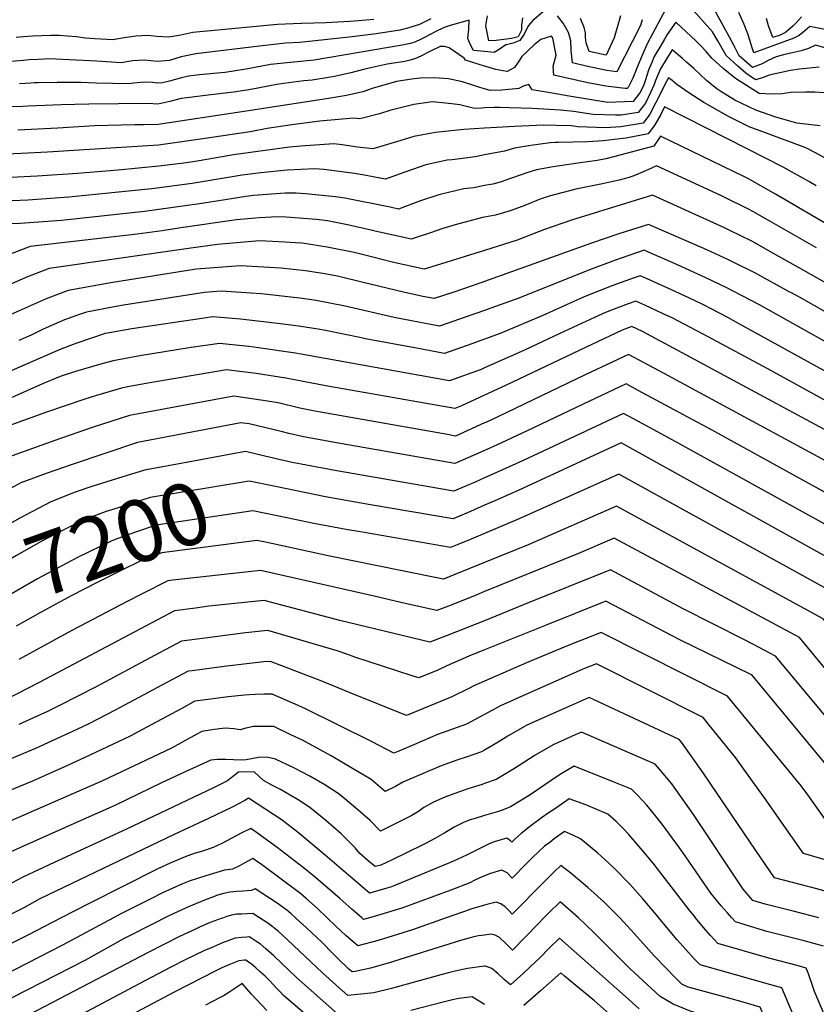
# Model space of a CAD drawing. Units: inches. Extents: x 2519477 to 2524826, y 1541858 to 1547196.
# Drawn here: x 2519784 to 2520154, y 1544960 to 1545417 of the extents above; entities that cross this region are included whole.
import ezdxf
from ezdxf.enums import TextEntityAlignment as Align

# ---------------------------------------------------------------- set-up
doc = ezdxf.new("R2010")
doc.units = ezdxf.units.IN
doc.header["$MEASUREMENT"] = 0
doc.layers.add('tile_2463_35_contour_10ft', color=66, linetype='Continuous')
doc.styles.add('Arial', font='arial.ttf')

msp = doc.modelspace()

# ---------------------------------------------------------------- linework, layer by layer
at = {"layer": 'tile_2463_35_contour_10ft'}
for points, elevation in [([(2520155.52, 1545395.44), (2520146.45, 1545394.46), (2520142.2, 1545393.95), (2520132.34, 1545391.73), (2520129.58, 1545390.67), (2520126.05, 1545389.6), (2520124.16, 1545390.85), (2520121.51, 1545392.71), (2520117.71, 1545395.88), (2520112.31, 1545400.88), (2520108.51, 1545407.72), (2520105.9, 1545411.89), (2520090.65, 1545429.28)], 7370), ([(2520164.42, 1545402.78), (2520153.85, 1545405.64), (2520150.64, 1545404.1), (2520147.13, 1545403.05), (2520143.05, 1545402.09), (2520139, 1545401.17), (2520135.63, 1545400.19), (2520131.89, 1545398.6), (2520129.02, 1545397), (2520124.62, 1545395.2), (2520118.44, 1545400.66), (2520116.15, 1545405.07), (2520113.91, 1545409.43), (2520103.38, 1545428.7)], 7380), ([(2520084.09, 1545422.26), (2520075.7, 1545406.51), (2520073.35, 1545401.25), (2520071.13, 1545395.74), (2520068.87, 1545390.31), (2520066.75, 1545386.05), (2520066.26, 1545385.51), (2520065.42, 1545385.47), (2520056.37, 1545386.58), (2520048.05, 1545388.09), (2520032.24, 1545391.67), (2520031.85, 1545395.93), (2520033.24, 1545401.05), (2520031.79, 1545408.91), (2520031.65, 1545409.16), (2520031.13, 1545409.87), (2520026.11, 1545408.24), (2520023.05, 1545405.86), (2520017.27, 1545400.37), (2520015.61, 1545397.79), (2520013.95, 1545395.2), (2520010.5, 1545393.43), (2520010.4, 1545393.43), (2520005.2, 1545394.28), (2520000.65, 1545395.68), (2520000, 1545395.88)], 7370), ([(2520027.22, 1545421.08), (2520022.42, 1545417.13), (2520020.43, 1545414.8), (2520020.19, 1545414.38), (2520020.18, 1545414.31), (2520018.47, 1545410.84), (2520016.46, 1545407.81), (2520013.28, 1545406.6), (2520010.18, 1545405.84), (2520009.88, 1545405.73), (2520007.22, 1545403.97), (2520004.51, 1545402.21), (2520000, 1545402.65)], 7380), ([(2520163.57, 1545411.81), (2520151.15, 1545414.39), (2520148.75, 1545412.22), (2520146.33, 1545410.17), (2520143.77, 1545408.89), (2520125.14, 1545402.02), (2520124.46, 1545404.47), (2520123.32, 1545408.05), (2520122.4, 1545410.92), (2520120.7, 1545415.24), (2520118.21, 1545420.91)], 7390), ([(2519974.95, 1545417.82), (2519969.74, 1545415.21), (2519964.73, 1545413.72), (2519960.65, 1545412.59), (2519949.6, 1545410.99), (2519938.51, 1545409.6), (2519914.09, 1545406.85), (2519907.53, 1545406.52), (2519896.67, 1545405.41), (2519865.73, 1545401.59), (2519859.02, 1545400.16), (2519853.56, 1545398.51), (2519847.81, 1545398.01), (2519841.91, 1545398.67), (2519836.38, 1545398.32), (2519831.02, 1545397.47), (2519819.76, 1545398.22), (2519797.4, 1545399.23), (2519795.26, 1545399.15), (2519792.44, 1545399.04), (2519788.22, 1545398.82), (2519785.71, 1545398.53), (2519779.7, 1545397.99)], 7390), ([(2519948.56, 1545417.61), (2519941.33, 1545416.98), (2519937.4, 1545416.66), (2519926.2, 1545416.02), (2519915.04, 1545415.78), (2519914.95, 1545415.8), (2519911.08, 1545415.61), (2519903.69, 1545415.23), (2519871.1, 1545412.22), (2519869.12, 1545412.02), (2519864.45, 1545411.47), (2519858.85, 1545410.37), (2519853.25, 1545409.39), (2519847.63, 1545409.63), (2519843.4, 1545410.14), (2519837.83, 1545409.9), (2519832.49, 1545409.03), (2519827.17, 1545408.1), (2519818.84, 1545408.57), (2519814.49, 1545408.93), (2519810.34, 1545409.45), (2519806.12, 1545409.91), (2519802.18, 1545410.22), (2519798.32, 1545410.18), (2519794.08, 1545410.06), (2519789.86, 1545409.84), (2519785.65, 1545409.58), (2519782.21, 1545409.25)], 7400), ([(2520000, 1545402.65), (2519994.93, 1545403.15), (2519993.51, 1545405.85), (2519992.24, 1545408.68), (2519992.64, 1545413.11), (2519992.82, 1545417.28), (2519983.96, 1545414.81), (2519981.24, 1545413.81), (2519977.02, 1545411.91), (2519972.77, 1545409.49), (2519970.53, 1545408.39), (2519967.59, 1545407.01), (2519965.5, 1545406.39), (2519961.75, 1545405.59), (2519920.78, 1545398.64), (2519916.04, 1545398.26), (2519900.43, 1545396.59), (2519889.94, 1545394.62), (2519882.39, 1545393.44), (2519879.31, 1545392.97), (2519867.43, 1545391.85), (2519862.34, 1545391.19), (2519859.17, 1545390.46), (2519856.27, 1545389.69), (2519853.58, 1545388.92), (2519850.21, 1545388.22), (2519847.97, 1545388.04), (2519845.68, 1545388.28), (2519842.35, 1545388.46), (2519840, 1545388.34), (2519836.74, 1545388.05), (2519834.56, 1545387.73), (2519819.51, 1545387.98), (2519812.36, 1545388.31), (2519801.36, 1545388.33), (2519792.6, 1545388.18), (2519790.77, 1545388.12), (2519789.06, 1545387.97), (2519783.79, 1545387.64)], 7380), ([(2520157.68, 1545383.52), (2520153.48, 1545383.74), (2520149.27, 1545383.84), (2520142.16, 1545383.58), (2520138.39, 1545383.07), (2520133.1, 1545382.93), (2520127.67, 1545383.21), (2520116.6, 1545390.17), (2520110.86, 1545394.74), (2520105.65, 1545399.61), (2520103.07, 1545402.73), (2520100.9, 1545405), (2520098.4, 1545407.55), (2520088.95, 1545416.36), (2520084.9, 1545410.58), (2520083.65, 1545408.51), (2520081.87, 1545405.48), (2520078.87, 1545400.33), (2520077.72, 1545397.62), (2520076.21, 1545394.01), (2520074.6, 1545389), (2520073.88, 1545386.81), (2520072.19, 1545383.57), (2520069.05, 1545379.51), (2520061.04, 1545379.08), (2520057.33, 1545378.96), (2520039.39, 1545381.94), (2520031.4, 1545383.28), (2520022.12, 1545384.91), (2520020.6, 1545387.34), (2520017.92, 1545386.6), (2520015.94, 1545385.45), (2520008.03, 1545384.78), (2520002.61, 1545384.57), (2520000, 1545385.29)], 7360), ([(2520017.62, 1545418.37), (2520017.12, 1545415.01), (2520017.15, 1545412.55), (2520015.57, 1545409.48), (2520012.6, 1545408.82), (2520005.35, 1545407.79), (2520001.91, 1545407.63), (2520000.56, 1545414.69), (2520001.43, 1545419.23)], 7390), ([(2520073.34, 1545417.5), (2520072.42, 1545414.77), (2520061.48, 1545393.18), (2520056.78, 1545393.92), (2520047.16, 1545395.95), (2520040.82, 1545397.39), (2520040.25, 1545403.19), (2520040.16, 1545407.72), (2520039.09, 1545411.51), (2520036.48, 1545415.86), (2520033.92, 1545419.35)], 7380), ([(2520063.23, 1545419.26), (2520060.3, 1545409.06), (2520056.54, 1545400.98), (2520048.7, 1545402.66), (2520047.21, 1545406.72), (2520046.97, 1545409.23), (2520046.87, 1545411.41), (2520046.35, 1545413.8), (2520044.6, 1545417.99)], 7390), ([(2520147.41, 1545418.88), (2520144.82, 1545416), (2520143.36, 1545414.42), (2520139.97, 1545411.58), (2520137.43, 1545410.37), (2520133.94, 1545409.26), (2520131.99, 1545414.63), (2520131.1, 1545417.98)], 7400), ([(2520000, 1545395.88), (2519991.15, 1545398.64), (2519990.47, 1545399.63), (2519983.53, 1545404.37), (2519981.45, 1545404.98), (2519979.39, 1545405.03), (2519974.61, 1545402.65), (2519970.43, 1545400.55), (2519967.88, 1545399.47), (2519965.39, 1545398.61), (2519962.94, 1545398.01), (2519954.74, 1545396.85), (2519947.79, 1545395.3), (2519944.27, 1545394.5), (2519937.89, 1545392.74), (2519930.28, 1545391.15), (2519927.48, 1545390.59), (2519919.87, 1545389.34), (2519915.98, 1545389.03), (2519904.31, 1545387.5), (2519900.93, 1545386.97), (2519893.8, 1545385.57), (2519889.51, 1545384.8), (2519883.21, 1545383.83), (2519871.45, 1545382.41), (2519861.54, 1545381.14), (2519858.95, 1545380.8), (2519853.73, 1545379.42), (2519848.13, 1545378.26), (2519843.57, 1545378.5), (2519816.04, 1545378.17), (2519803.14, 1545377.98), (2519787.85, 1545377.26), (2519785.28, 1545377.1), (2519777.99, 1545376.95)], 7370), ([(2520155.96, 1545368.15), (2520153.16, 1545368.43), (2520145.13, 1545369.47), (2520135.35, 1545372.26), (2520126.04, 1545375.51), (2520116.41, 1545380.12), (2520109.89, 1545384.05), (2520108.02, 1545385.3), (2520103.25, 1545389.29), (2520097.23, 1545394.83), (2520093.94, 1545397.8), (2520092.03, 1545399.47), (2520087.24, 1545403.43), (2520084.85, 1545399.69), (2520081.8, 1545394.65), (2520079.51, 1545389.26), (2520078.92, 1545387.34), (2520077.18, 1545383.65), (2520074.8, 1545378.67), (2520071.45, 1545374.35), (2520063.52, 1545373.17), (2520060.87, 1545373.04), (2520050.45, 1545373.43), (2520041.34, 1545374.8), (2520035.34, 1545375.51), (2520022.27, 1545376.17), (2520011.66, 1545376.57), (2520006.88, 1545376.71), (2520004.44, 1545376.66), (2520000, 1545376.48)], 7350), ([(2520000, 1545385.29), (2519997.83, 1545385.9), (2519994.6, 1545387.13), (2519989.74, 1545388.63), (2519985.36, 1545389.52), (2519983.29, 1545389.93), (2519976.76, 1545390.5), (2519970.14, 1545390.35), (2519966.25, 1545389.88), (2519959.03, 1545388.74), (2519947.81, 1545385.53), (2519943.37, 1545383.97), (2519935.88, 1545382.19), (2519926.51, 1545380.68), (2519887.11, 1545374.68), (2519848.28, 1545368.81), (2519841.5, 1545368.62), (2519837.45, 1545368.59), (2519818.6, 1545368.14), (2519801.69, 1545367.1), (2519783.04, 1545366.19)], 7360), ([(2520161.52, 1545351.36), (2520153.86, 1545355.57), (2520149.41, 1545357.95), (2520141.52, 1545360.91), (2520134.36, 1545363.58), (2520132.24, 1545364.25), (2520122.98, 1545367.64), (2520113.42, 1545372.45), (2520104.07, 1545377.76), (2520101.99, 1545379.03), (2520094.9, 1545383.55), (2520089.37, 1545387.34), (2520087.22, 1545389.15), (2520085.54, 1545390.51), (2520084.66, 1545389.08), (2520079.47, 1545378.72), (2520076.82, 1545373.6), (2520073.74, 1545369.42), (2520063.33, 1545367.73), (2520056.21, 1545367.29), (2520043.29, 1545367.67), (2520040.37, 1545368.13), (2520033.34, 1545368.37), (2520027.52, 1545368.48), (2520013.85, 1545367.85), (2520000, 1545367.05)], 7340), ([(2520000, 1545376.48), (2519998.7, 1545376.43), (2519995.27, 1545376.21), (2519988.46, 1545377.84), (2519984.82, 1545378.41), (2519975.87, 1545379.34), (2519967.09, 1545378.1), (2519959.06, 1545376.02), (2519955.95, 1545375.22), (2519951.16, 1545373.8), (2519942.07, 1545371.38), (2519939, 1545371.78), (2519923.46, 1545370.28), (2519910.35, 1545368.62), (2519898.97, 1545366.91), (2519891.05, 1545365.43), (2519868.96, 1545362.13), (2519848.44, 1545359.13), (2519796.82, 1545355.88), (2519787.66, 1545355.43), (2519778.2, 1545355.04)], 7350), ([(2520154.23, 1545340.25), (2520150.78, 1545342.28), (2520138.76, 1545348.89), (2520122.04, 1545357.51), (2520083.69, 1545376.98), (2520081.9, 1545373.48), (2520079.16, 1545368.57), (2520076.05, 1545364.43), (2520065.8, 1545362.41), (2520063.09, 1545362.05), (2520055.18, 1545361.19), (2520047.98, 1545360.67), (2520034.16, 1545360.33), (2520033.04, 1545360.38), (2520030.46, 1545360.23), (2520021.52, 1545359.02), (2520013.96, 1545357.7), (2520009.32, 1545356.39), (2520000, 1545354.62)], 7330), ([(2520000, 1545367.05), (2519990.35, 1545366.49), (2519977.16, 1545365.11), (2519967.15, 1545363.23), (2519962.68, 1545361.78), (2519950.27, 1545358.04), (2519948.03, 1545357.4), (2519941, 1545358.3), (2519933.81, 1545359.36), (2519929.86, 1545359.81), (2519914.6, 1545358.68), (2519909.32, 1545358.17), (2519897.97, 1545356.69), (2519883.25, 1545354.74), (2519871.79, 1545352.64), (2519865.51, 1545351.56), (2519860.2, 1545350.84), (2519848.6, 1545349.33), (2519829.73, 1545347.6), (2519810.76, 1545345.97), (2519791.96, 1545344.7), (2519779.84, 1545344.2)], 7340), ([(2520265.48, 1545260.13), (2520263, 1545262.13), (2520257.9, 1545265.8), (2520245.53, 1545273.97), (2520232.72, 1545281.21), (2520205.43, 1545295.49), (2520194.25, 1545301.81), (2520135.3, 1545336.38), (2520122.63, 1545343.49), (2520120.57, 1545344.57), (2520081.81, 1545363.29), (2520078.75, 1545358.63), (2520060.62, 1545353.94), (2520056.45, 1545352.89), (2520052.33, 1545352.06), (2520043.3, 1545350.85), (2520031.95, 1545349.14), (2520024.15, 1545347.65), (2520019.72, 1545346.3), (2520012.5, 1545343.77), (2520007.28, 1545342), (2520003.8, 1545341.11), (2520000, 1545340.36)], 7320), ([(2520000, 1545354.62), (2519995.65, 1545353.79), (2519984.96, 1545352.4), (2519982.68, 1545352.17), (2519972.64, 1545350.1), (2519963.37, 1545346.77), (2519960.24, 1545345.61), (2519953.99, 1545343.41), (2519943.27, 1545345.39), (2519939.53, 1545345.94), (2519925.35, 1545347.79), (2519920.97, 1545348.17), (2519908.29, 1545347.6), (2519895.98, 1545346.32), (2519887.33, 1545345.17), (2519864.09, 1545341.3), (2519845.33, 1545338.84), (2519806.78, 1545335.01), (2519787.69, 1545333.67), (2519769.38, 1545332.78)], 7330), ([(2520154.35, 1545311.47), (2520132.56, 1545323.89), (2520124.72, 1545328.35), (2520122.38, 1545329.65), (2520112.06, 1545334.71), (2520109.79, 1545335.81), (2520079.93, 1545349.61), (2520077.25, 1545348.26), (2520070.22, 1545345.24), (2520067.21, 1545344.17), (2520062.51, 1545342.84), (2520054.08, 1545341.08), (2520042.48, 1545338.67), (2520030.02, 1545335.51), (2520025.4, 1545333.89), (2520020.2, 1545331.79), (2520017.5, 1545330.65), (2520011.83, 1545328.61), (2520005.01, 1545326.67), (2520000, 1545325.7)], 7310), ([(2520000, 1545340.36), (2519994.96, 1545339.36), (2519990.41, 1545338.83), (2519982.63, 1545336.99), (2519978.74, 1545336.05), (2519970.21, 1545333.24), (2519966.55, 1545331.9), (2519959.95, 1545329.42), (2519956.14, 1545330.28), (2519934.98, 1545334.54), (2519930.74, 1545335.15), (2519916.74, 1545336.58), (2519912.36, 1545336.91), (2519907.23, 1545336.78), (2519892.53, 1545335.75), (2519888.95, 1545335.23), (2519879.47, 1545333.83), (2519867.52, 1545331.85), (2519841.96, 1545328.33), (2519803.31, 1545324.19), (2519784.17, 1545322.72), (2519779.73, 1545322.61)], 7320), ([(2520148.35, 1545300.95), (2520134.38, 1545308.84), (2520124.2, 1545314.56), (2520114.09, 1545319.56), (2520111.61, 1545320.78), (2520078.05, 1545335.93), (2520053, 1545328.2), (2520040.44, 1545324.26), (2520027.81, 1545319.89), (2520019.52, 1545316.64), (2520015.23, 1545315.08), (2520000, 1545310.28)], 7300), ([(2520000, 1545325.7), (2519998.97, 1545325.5), (2519986.3, 1545322.1), (2519980.09, 1545320.21), (2519975.37, 1545318.6), (2519965.92, 1545315.44), (2519959.02, 1545316.98), (2519951.11, 1545318.76), (2519947.96, 1545319.57), (2519936.31, 1545322.09), (2519926.91, 1545323.99), (2519921.86, 1545324.57), (2519907.78, 1545325.66), (2519903.93, 1545325.87), (2519895.22, 1545325.35), (2519884.6, 1545324.46), (2519858.86, 1545320.78), (2519850.15, 1545319.33), (2519838.56, 1545317.75), (2519830.48, 1545316.86), (2519788.73, 1545312.14), (2519778.62, 1545308.17)], 7310), ([(2520142.45, 1545290.61), (2520141.65, 1545291.05), (2520126.01, 1545299.65), (2520116.27, 1545304.52), (2520113.4, 1545305.94), (2520103.35, 1545310.5), (2520100.87, 1545311.6), (2520076.17, 1545322.25), (2520062.91, 1545318.1), (2520049.78, 1545313.59), (2520000, 1545295.75)], 7290), ([(2520000, 1545310.28), (2519977.52, 1545303.21), (2519971.88, 1545301.45), (2519957.04, 1545304.85), (2519947.43, 1545307.33), (2519941.89, 1545308.7), (2519939.32, 1545309.32), (2519926.79, 1545311.79), (2519915.15, 1545313.59), (2519912.06, 1545313.84), (2519907.29, 1545314.11), (2519895.35, 1545314.64), (2519875.78, 1545312.93), (2519862.33, 1545311.21), (2519797.62, 1545301.8), (2519787.46, 1545297.89), (2519777.65, 1545293.58)], 7300), ([(2520201.67, 1545243.6), (2520127.78, 1545284.93), (2520115.63, 1545291.37), (2520112.29, 1545293.04), (2520102.89, 1545297.56), (2520089.65, 1545303.52), (2520076.26, 1545309.41), (2520074.25, 1545310.29), (2520060.41, 1545305.62), (2520048.73, 1545301.25), (2520016, 1545288.01), (2520002.93, 1545283.35), (2520000, 1545282.33)], 7280), ([(2520000, 1545295.75), (2519998.7, 1545295.28), (2519985.77, 1545290.88), (2519976.64, 1545287.87), (2519971.36, 1545288.84), (2519962.32, 1545290.87), (2519943.59, 1545295.37), (2519931.7, 1545298.21), (2519925.76, 1545299.38), (2519916.8, 1545300.74), (2519905.3, 1545302.06), (2519900, 1545302.33), (2519886.46, 1545303.01), (2519865.86, 1545301.48), (2519826.26, 1545295.13), (2519806.35, 1545291.65), (2519796.18, 1545287.76), (2519786.38, 1545283.43), (2519776.66, 1545279.01)], 7290), ([(2520191.24, 1545235.96), (2520118.07, 1545276.32), (2520113.02, 1545279), (2520101.55, 1545285.06), (2520097.67, 1545286.92), (2520088.61, 1545291.16), (2520075.36, 1545297.12), (2520072.32, 1545298.46), (2520069.58, 1545297.53), (2520059.66, 1545293.95), (2520046.31, 1545288.7), (2520027.07, 1545280.02), (2520007.23, 1545271.55), (2520000, 1545268.96)], 7270), ([(2520275.12, 1545214.43), (2520274.71, 1545214.98), (2520267.62, 1545223.92), (2520265.21, 1545226.74), (2520261.83, 1545230.42), (2520258.61, 1545233.52), (2520257.12, 1545234.92), (2520255.19, 1545236.48), (2520252.14, 1545238.86), (2520247.08, 1545242.6), (2520237.84, 1545249.07), (2520234.87, 1545251.13), (2520222.29, 1545258.86), (2520164.13, 1545292.04), (2520148.35, 1545300.95)], 7300), ([(2520000, 1545282.33), (2519991.42, 1545279.35), (2519979.01, 1545275.1), (2519966.01, 1545277.5), (2519957.98, 1545279.03), (2519935.14, 1545284.27), (2519921.79, 1545286.96), (2519914.18, 1545288.07), (2519896.14, 1545290.06), (2519877.48, 1545291.25), (2519869.76, 1545290.74), (2519832.11, 1545284.85), (2519827.73, 1545284.03), (2519815, 1545281.59), (2519810.24, 1545279.97), (2519804.64, 1545277.92), (2519794.85, 1545273.58), (2519789.26, 1545270.83), (2519783.5, 1545268.31)], 7280), ([(2520264.88, 1545208.66), (2520259.66, 1545214.79), (2520253.11, 1545221.79), (2520250.38, 1545224.19), (2520246.75, 1545227.3), (2520241.74, 1545231.15), (2520229.73, 1545240.1), (2520218.38, 1545247.32), (2520210.28, 1545252.18), (2520146.34, 1545288.46), (2520142.45, 1545290.61)], 7290), ([(2520184.13, 1545226.42), (2520131.37, 1545255.29), (2520103.97, 1545270.01), (2520087.47, 1545278.75), (2520083.06, 1545280.82), (2520074.45, 1545284.81), (2520070.39, 1545286.64), (2520066.77, 1545285.34), (2520057.7, 1545281.95), (2520055.12, 1545280.94), (2520035.04, 1545271.65), (2520018.51, 1545263.95), (2520000, 1545255.67)], 7260), ([(2520000, 1545268.96), (2519994.14, 1545266.86), (2519981.38, 1545262.33), (2519968.38, 1545264.74), (2519944.6, 1545269.22), (2519941.97, 1545269.83), (2519926.88, 1545272.89), (2519922.66, 1545273.56), (2519913.46, 1545274.98), (2519905.1, 1545276.19), (2519886.6, 1545278.27), (2519873.45, 1545279.3), (2519869.69, 1545278.76), (2519836.05, 1545273.84), (2519825.69, 1545272), (2519823.75, 1545271.64), (2519823.59, 1545271.61), (2519809.92, 1545267.04), (2519803.05, 1545264.28), (2519768.03, 1545249.11)], 7270), ([(2520183.61, 1545213.13), (2520089.91, 1545263.71), (2520073.48, 1545272.49), (2520068.47, 1545274.81), (2520063.97, 1545273.14), (2520043.95, 1545263.79), (2520009.73, 1545247.47), (2520000, 1545242.94)], 7250), ([(2520000, 1545255.67), (2519998.38, 1545254.94), (2519983.76, 1545249.56), (2519912.1, 1545262.42), (2519892.8, 1545265.31), (2519890.36, 1545265.62), (2519876.76, 1545267.01), (2519863.61, 1545265.06), (2519839.78, 1545261.21), (2519827.4, 1545258.95), (2519820.92, 1545257.15), (2519809.82, 1545253.96), (2519802.71, 1545251.61), (2519794.49, 1545248.28), (2519766.52, 1545235.84)], 7260), ([(2520181.48, 1545200.08), (2520100.03, 1545244.11), (2520083.51, 1545253.02), (2520066.98, 1545261.88), (2520059.25, 1545258.26), (2520046.73, 1545252.37), (2520006.2, 1545232.92), (2520000.66, 1545230.31), (2520000, 1545230.02)], 7240), ([(2520000, 1545242.94), (2519989.35, 1545237.99), (2519986.13, 1545236.79), (2519926.21, 1545247.34), (2519907.56, 1545250.9), (2519893.75, 1545253.06), (2519880.07, 1545254.72), (2519857.31, 1545250.87), (2519843.53, 1545248.49), (2519834.13, 1545246.81), (2519831.14, 1545246.27), (2519819.64, 1545242.79), (2519813.67, 1545240.93), (2519796.35, 1545235.06), (2519778.39, 1545228.59)], 7250), ([(2520188.71, 1545181.03), (2520104.11, 1545227.55), (2520098.85, 1545230.39), (2520071.48, 1545245.12), (2520065.8, 1545248.17), (2520045.56, 1545238.68), (2520019.76, 1545226.34), (2520005.61, 1545219.79), (2520000, 1545217.27)], 7230), ([(2520000, 1545230.02), (2519986.52, 1545223.97), (2519982.78, 1545224.6), (2519921.03, 1545235.55), (2519914.17, 1545236.98), (2519903.98, 1545239.42), (2519897.12, 1545240.55), (2519883.38, 1545242.43), (2519834.88, 1545233.58), (2519817.51, 1545227.89), (2519800.24, 1545221.89), (2519770.36, 1545211.15)], 7240), ([(2520182.03, 1545169.78), (2520085.88, 1545223), (2520069.57, 1545231.79), (2520064.62, 1545234.45), (2520044.38, 1545225.01), (2520017.68, 1545212.49), (2520005.22, 1545206.84), (2520000, 1545204.54)], 7220), ([(2520000, 1545217.27), (2519998.3, 1545216.51), (2519986.15, 1545211.14), (2519933.85, 1545220.41), (2519915.8, 1545223.65), (2519908.96, 1545225.14), (2519905.38, 1545226.02), (2519890.56, 1545229.59), (2519886.69, 1545230.14), (2519838.62, 1545220.9), (2519808.25, 1545210.67), (2519796.12, 1545206.57), (2519784.43, 1545202.19), (2519772.38, 1545195.64)], 7230), ([(2520175.42, 1545158.63), (2520067.67, 1545218.46), (2520063.45, 1545220.73), (2520015.58, 1545198.63), (2520004.84, 1545193.87), (2520000, 1545191.77)], 7210), ([(2519897.78, 1545214.61), (2519888.81, 1545216.72), (2519862.21, 1545211.86)], 7220), ([(2519862.21, 1545211.86), (2519841.91, 1545208.15), (2519829.28, 1545204.27), (2519821.93, 1545201.96), (2519817.46, 1545200.49), (2519809.75, 1545197.89), (2519798.38, 1545193.31), (2519783.91, 1545185.72), (2519775.49, 1545180.93)], 7220), ([(2520000, 1545204.54), (2519995.89, 1545202.72), (2519985.77, 1545198.31), (2519931.36, 1545207.81), (2519917.24, 1545210.41), (2519910.55, 1545211.7), (2519903.71, 1545213.19), (2519901.27, 1545213.79), (2519897.78, 1545214.61)], 7220), ([(2520318.78, 1545000), (2520294.99, 1545031.8), (2520291.99, 1545035.41), (2520280.81, 1545048.25), (2520279.2, 1545050), (2520272.3, 1545057.21), (2520264.82, 1545062.33), (2520260.44, 1545065), (2520248.44, 1545070.87), (2520238.92, 1545075.2), (2520230.08, 1545078.88), (2520228.09, 1545079.66), (2520224.45, 1545081.2), (2520217.16, 1545084.34), (2520184.11, 1545127.55), (2520169.38, 1545146.66), (2520168.51, 1545147.72), (2520062.36, 1545206.17), (2520016.44, 1545185.62), (2520000, 1545178.68)], 7200), ([(2519902.84, 1545200.44), (2519890.57, 1545202.97), (2519844.59, 1545195.33), (2519826.69, 1545189.67), (2519824.02, 1545188.81), (2519817.82, 1545186.5), (2519812.48, 1545184.33), (2519808.15, 1545182.21), (2519796.57, 1545176.36), (2519793.87, 1545174.91), (2519782.43, 1545168.5), (2519768.51, 1545160.38), (2519755.94, 1545153.13)], 7210), ([(2520000, 1545191.77), (2519993.47, 1545188.93), (2519985.39, 1545185.48), (2519946.92, 1545191.96), (2519926.02, 1545195.66), (2519902.84, 1545200.44)], 7210), ([(2519908, 1545185.97), (2519892.33, 1545189.22), (2519847.27, 1545182.51), (2519837.75, 1545179.25), (2519829.48, 1545176.3), (2519826.74, 1545175.25), (2519810.8, 1545167.49), (2519808.12, 1545166.18), (2519792.16, 1545157.61), (2519778.2, 1545149.55), (2519764.18, 1545141.55), (2519760.72, 1545139.73)], 7200), ([(2520300.96, 1545000), (2520289.87, 1545015.27), (2520284.6, 1545022.32), (2520277.08, 1545031.96), (2520273.35, 1545035.94), (2520263.21, 1545046.34), (2520260.64, 1545049.95), (2520250.5, 1545056.96), (2520245.9, 1545059.69), (2520241.4, 1545062.02), (2520232.52, 1545065.88), (2520228.91, 1545067.29), (2520217.64, 1545071.7), (2520206.5, 1545076.22), (2520170.18, 1545123.5), (2520157.43, 1545139.02), (2520061.31, 1545191.33), (2520020.31, 1545173.42), (2520000, 1545165.15)], 7190), ([(2520000, 1545178.68), (2519992.99, 1545175.71), (2519988.03, 1545173.68), (2519984.18, 1545172.12), (2519941.47, 1545179.54), (2519936.47, 1545180.43), (2519920.62, 1545183.36), (2519908, 1545185.97)], 7200), ([(2519894.1, 1545175.46), (2519894.09, 1545175.46), (2519849.94, 1545169.69), (2519840.84, 1545166.27), (2519830.14, 1545160.96), (2519819.96, 1545155.91), (2519808.09, 1545149.85), (2519793.81, 1545142.08), (2519782.32, 1545135.58)], 7190), ([(2520000, 1545165.15), (2519986.22, 1545159.54), (2519980.97, 1545157.46), (2519961.75, 1545161.33), (2519927.35, 1545168.33), (2519898.22, 1545174.6), (2519894.1, 1545175.46)], 7190), ([(2520280.94, 1545000), (2520277.45, 1545004.53), (2520264.84, 1545020.13), (2520256.09, 1545029.68), (2520251.38, 1545034.9), (2520248.9, 1545039.16), (2520247.82, 1545041.81), (2520244.7, 1545047.89), (2520234.99, 1545052.79), (2520229.77, 1545054.94), (2520218.02, 1545059.6), (2520207.11, 1545063.68), (2520195.85, 1545068.1), (2520185.7, 1545081.52), (2520183.8, 1545084.04), (2520174.71, 1545095.85), (2520170.97, 1545100.7), (2520146.34, 1545130.32), (2520060.26, 1545176.49), (2520043.65, 1545169.34), (2520000, 1545151.64)], 7180), ([(2520000, 1545151.64), (2519996.34, 1545150.16), (2519984.42, 1545145.37), (2519977.75, 1545142.79), (2519961.65, 1545146.4), (2519948.65, 1545149.45), (2519895.79, 1545161.5), (2519855.02, 1545157), (2519852.7, 1545156.67), (2519841.13, 1545150.75), (2519833.89, 1545147.04), (2519808.06, 1545133.52), (2519783.42, 1545120.03)], 7180), ([(2520261.45, 1545000), (2520251.71, 1545009.85), (2520245.62, 1545016.04), (2520239.19, 1545023.11), (2520236.78, 1545026.35), (2520234.07, 1545031.86), (2520232.97, 1545034.37), (2520231.95, 1545036.77), (2520229.77, 1545041.63), (2520226.95, 1545043.01), (2520219.15, 1545046.8), (2520216.75, 1545047.91), (2520207.94, 1545051.32), (2520196.52, 1545055.62), (2520185.19, 1545059.99), (2520173.2, 1545075.96), (2520171.76, 1545077.83), (2520135.26, 1545121.62), (2520124.97, 1545127.01), (2520120.52, 1545129.33), (2520092.32, 1545143.57), (2520058.56, 1545161.8), (2520018.36, 1545145.58), (2520000, 1545138.09)], 7170), ([(2520000, 1545138.09), (2519996.36, 1545136.6), (2519982.64, 1545131.2), (2519974.53, 1545128.13), (2519932.75, 1545138.29), (2519897.49, 1545147.51), (2519871.86, 1545144.82), (2519865.64, 1545144), (2519855.87, 1545142.66), (2519842.62, 1545135.78), (2519792.99, 1545109.32), (2519777.59, 1545101.47)], 7170), ([(2520241.58, 1545000), (2520237.81, 1545002.71), (2520230.74, 1545008.05), (2520228.23, 1545010.18), (2520225.48, 1545016.36), (2520222.58, 1545022.98), (2520218.23, 1545032.25), (2520207.41, 1545037.27), (2520196.52, 1545042.22), (2520179.15, 1545050.1), (2520174.54, 1545051.87), (2520172.56, 1545054.5), (2520124.18, 1545112.92), (2520123.75, 1545113.14), (2520090.77, 1545129.21), (2520056.37, 1545147.24), (2520028.62, 1545136.07), (2520000, 1545124.51)], 7160), ([(2520000, 1545124.51), (2519992.76, 1545121.59), (2519982.44, 1545117.19), (2519978.21, 1545115.11), (2519969.49, 1545111.5), (2519966.34, 1545112.43), (2519939.67, 1545121.19), (2519936.4, 1545122.36), (2519931.47, 1545124.05), (2519899.19, 1545133.53), (2519888.92, 1545132.48), (2519868.82, 1545129.92), (2519859.04, 1545128.65), (2519846.49, 1545121.98), (2519819.42, 1545107.44), (2519802.45, 1545098.74), (2519796.74, 1545095.85), (2519792.07, 1545093.71), (2519783.45, 1545089.89)], 7160), ([(2520216.15, 1545000), (2520214.8, 1545003.17), (2520207.89, 1545019.73), (2520206.68, 1545022.88), (2520201.2, 1545025.37), (2520175.4, 1545036.9), (2520161.62, 1545041.14), (2520150.29, 1545057.13), (2520147.2, 1545061.4), (2520112.91, 1545103.04), (2520054.19, 1545132.67), (2520038.91, 1545126.54), (2520019.44, 1545118.53), (2520000, 1545110.05)], 7150), ([(2520000, 1545110.05), (2519994.98, 1545107.87), (2519992.97, 1545106.77), (2519984.84, 1545102.69), (2519963.69, 1545094.05), (2519937.5, 1545104.6), (2519924.3, 1545110.05), (2519900.56, 1545119.16), (2519897.31, 1545119), (2519888.16, 1545117.9), (2519878.99, 1545116.77), (2519863.99, 1545114.89), (2519862.2, 1545114.64), (2519852.27, 1545109.35), (2519828.29, 1545096.51), (2519815.97, 1545090.2), (2519810.48, 1545087.55), (2519791.2, 1545078.78), (2519766.57, 1545068.51)], 7150), ([(2520200.2, 1545000), (2520198.69, 1545004.08), (2520195.14, 1545013.5), (2520187.22, 1545016.89), (2520178.66, 1545020.54), (2520172.55, 1545022.61), (2520165.27, 1545024.99), (2520152.01, 1545028.86), (2520148.23, 1545029.87), (2520137.01, 1545045.96), (2520130.91, 1545054.77), (2520125.72, 1545061.99), (2520116.61, 1545074.5), (2520103.97, 1545090.23), (2520101.63, 1545093.13), (2520052.01, 1545118.11), (2520049.22, 1545116.99), (2520045.69, 1545115.52), (2520038.42, 1545112.34), (2520017.74, 1545103.2), (2520007.43, 1545098.62), (2520000, 1545094.55)], 7140), ([(2520000, 1545094.55), (2519999.61, 1545094.34), (2519991.65, 1545089.95), (2519985.13, 1545087.72), (2519982.94, 1545086.95), (2519978.08, 1545085.21), (2519967.5, 1545080.53), (2519960.09, 1545077.46), (2519957.88, 1545076.6), (2519947.82, 1545081.81), (2519916.77, 1545097.12), (2519913.27, 1545098.71), (2519901.29, 1545104.03), (2519897.37, 1545103.99), (2519893.46, 1545103.85), (2519890.57, 1545103.69), (2519888.43, 1545103.55), (2519880.8, 1545102.73), (2519870.24, 1545101.36), (2519865.37, 1545100.64), (2519859.26, 1545097.35), (2519847.38, 1545090.91), (2519838.97, 1545086.44), (2519835.29, 1545084.52), (2519816.47, 1545075.54), (2519806.11, 1545070.8), (2519789.88, 1545063.57), (2519775.14, 1545057.54)], 7140), ([(2520185.12, 1545000), (2520183.6, 1545004.13), (2520181.77, 1545004.88), (2520171.91, 1545008.2), (2520168.38, 1545009.38), (2520155.1, 1545013.33), (2520134.85, 1545018.6), (2520123.72, 1545034.77), (2520101.63, 1545067.41), (2520091.52, 1545081.59), (2520090.4, 1545082.93), (2520048.68, 1545102.41), (2520040.28, 1545098.7), (2520019.7, 1545089.49), (2520011.27, 1545084.74), (2520006.4, 1545081.63), (2520000, 1545077.97)], 7130), ([(2520000, 1545077.97), (2519998.51, 1545077.11), (2519991.99, 1545074.87), (2519987.1, 1545073.35), (2519979.78, 1545070.69), (2519962.07, 1545063.05), (2519958.52, 1545061.09), (2519953.83, 1545058.67), (2519947.24, 1545064.23), (2519938.61, 1545069.44), (2519928.62, 1545075.35), (2519915.3, 1545082.56), (2519909.98, 1545085.14), (2519902.02, 1545088.9), (2519898.1, 1545088.99), (2519895.95, 1545088.98), (2519892.53, 1545088.88), (2519889.08, 1545088.24), (2519886.43, 1545087.36), (2519883.39, 1545087.85), (2519879.57, 1545088.12), (2519876.82, 1545087.8), (2519873.4, 1545087.39), (2519868.53, 1545086.63), (2519866.23, 1545085.37), (2519854.45, 1545078.89), (2519822.36, 1545063.72), (2519768.61, 1545040.21)], 7130), ([(2520155.36, 1545000), (2520143.53, 1545003.16), (2520130.43, 1545006.38), (2520124.75, 1545008.13), (2520120.22, 1545013.27), (2520097.19, 1545047.97), (2520086.99, 1545062.35), (2520081.39, 1545069.15), (2520079.38, 1545071.37), (2520045.03, 1545086.38), (2520042.12, 1545085.08), (2520031.85, 1545080.46), (2520023.49, 1545075.65), (2520015.57, 1545070.52), (2520013.19, 1545068.92), (2520005.34, 1545064.32), (2520000, 1545062.41)], 7120), ([(2520000, 1545062.41), (2519998.86, 1545062.01), (2519992.27, 1545059.9), (2519988.8, 1545058.77), (2519985.76, 1545057.64), (2519981.49, 1545056.05), (2519976.19, 1545053.79), (2519971.78, 1545051.29), (2519969.22, 1545049.44), (2519965.94, 1545047.35), (2519951.6, 1545040.24), (2519946.81, 1545045.17), (2519939.93, 1545051.19), (2519932.41, 1545057.5), (2519925.73, 1545061.76), (2519918.77, 1545065.88), (2519911.34, 1545069.8), (2519902.75, 1545073.76), (2519898.79, 1545074.61), (2519894.88, 1545074.48), (2519889.17, 1545073.51), (2519887.16, 1545073.35), (2519883.26, 1545073.37), (2519879.65, 1545073.56), (2519875.72, 1545073.65), (2519872.72, 1545073.34), (2519860.86, 1545067.93), (2519849.87, 1545062.82), (2519828.08, 1545052.25), (2519812.01, 1545045.12), (2519776.99, 1545029.48)], 7120), ([(2520114.95, 1545000), (2520112.72, 1545002.52), (2520110.06, 1545005.54), (2520105.26, 1545011.5), (2520093.29, 1545028.81), (2520090.58, 1545032.57), (2520082.57, 1545043.53), (2520077, 1545050.46), (2520075.23, 1545052.5), (2520071.31, 1545056.9), (2520068.35, 1545059.81), (2520061.34, 1545062.66), (2520041.61, 1545070.48), (2520036.45, 1545067.39), (2520034.45, 1545066.14), (2520028.05, 1545061.81), (2520020.72, 1545056.8), (2520012.12, 1545051.64), (2520009.37, 1545050.57), (2520006.5, 1545049.5), (2520000.04, 1545047.54), (2520000, 1545047.53)], 7110), ([(2520000, 1545047.53), (2519995.6, 1545046.25), (2519993.37, 1545045.48), (2519990.45, 1545044.44), (2519985.81, 1545042.09), (2519981.48, 1545039.54), (2519977.15, 1545036.99), (2519972.79, 1545034.69), (2519970.96, 1545033.77), (2519956.99, 1545027.03), (2519951.71, 1545024.5), (2519949.2, 1545023.81), (2519945.88, 1545026.52), (2519942.06, 1545029.98), (2519939.77, 1545032.54), (2519933.26, 1545039.02), (2519926.21, 1545045.25), (2519918.77, 1545051.3), (2519913.29, 1545054.78), (2519910.41, 1545056.53), (2519905.11, 1545059.68), (2519901.07, 1545061.69), (2519897.3, 1545063.8), (2519895.39, 1545065.6), (2519892.87, 1545067.82), (2519885.65, 1545067.71), (2519882.84, 1545065.58), (2519880.47, 1545063.61), (2519873.92, 1545060.43), (2519833.58, 1545041.22), (2519799.96, 1545025.76), (2519785.28, 1545018.86), (2519777.72, 1545014.92)], 7110), ([(2520000, 1545033.32), (2519999.61, 1545033.14), (2519991.61, 1545029.15), (2519985.6, 1545026.36), (2519956.67, 1545014.44), (2519954.54, 1545013.78), (2519946.48, 1545011.52), (2519940.92, 1545016.22), (2519937.76, 1545018.91), (2519926.91, 1545028.25), (2519913.51, 1545039.48), (2519905.9, 1545045.46), (2519890.29, 1545055.63), (2519888.52, 1545054.47), (2519882.63, 1545051.48), (2519871.69, 1545046.1), (2519855.7, 1545038.73), (2519793.18, 1545008.76), (2519785.78, 1545004.61), (2519776.55, 1545000)], 7100), ([(2520098.12, 1545000), (2520097.53, 1545000.72), (2520095.55, 1545003.17), (2520078.31, 1545025.39), (2520072.72, 1545032.25), (2520067.06, 1545038.81), (2520064.61, 1545041.36), (2520061.25, 1545044.74), (2520057.33, 1545048.25), (2520047.08, 1545052.46), (2520039.4, 1545055.27), (2520032.91, 1545050.88), (2520029.58, 1545048.6), (2520026.97, 1545046.74), (2520021.45, 1545042.73), (2520016.99, 1545039.27), (2520014.43, 1545036.87), (2520012.72, 1545035.22), (2520012.12, 1545035.84), (2520010.35, 1545036.98), (2520007.03, 1545036.16), (2520004.39, 1545035.3), (2520001.88, 1545034.21), (2520000, 1545033.32)], 7100), ([(2519942.87, 1545000), (2519938.23, 1545004.06), (2519932.72, 1545008.98), (2519921.37, 1545018.75), (2519915.66, 1545023.33), (2519909.61, 1545028.08), (2519903.54, 1545032.7), (2519893.99, 1545039.68), (2519891.3, 1545041.58), (2519886.89, 1545039.36), (2519877.88, 1545034.48), (2519873.84, 1545032.62), (2519868.45, 1545030.84), (2519865.44, 1545030), (2519860.8, 1545028.42), (2519853.78, 1545025.34), (2519848.18, 1545022.76), (2519816.19, 1545006.71), (2519803.23, 1545000)], 7090), ([(2520081.02, 1545000), (2520080.7, 1545000.39), (2520073.64, 1545008.78), (2520067.49, 1545015.64), (2520060.3, 1545023.04), (2520057.85, 1545025.39), (2520052.73, 1545030.12), (2520044.6, 1545036.71), (2520040.96, 1545038.4), (2520037.19, 1545040.06), (2520032.41, 1545036.65), (2520030.28, 1545035.08), (2520027.83, 1545033.25), (2520025.02, 1545030.66), (2520022.47, 1545028.16), (2520019.51, 1545025.21), (2520012.8, 1545018.48), (2520010.49, 1545020.89), (2520008.31, 1545021.98), (2520007.85, 1545022.09), (2520002.8, 1545020.65), (2520000, 1545019.55)], 7090), ([(2519926.76, 1545000), (2519922.26, 1545004.32), (2519917.11, 1545008.96), (2519914.61, 1545011.2), (2519895.67, 1545025.19), (2519894.87, 1545025.78), (2519892.32, 1545027.52), (2519888.25, 1545025.45), (2519886.03, 1545024.23), (2519882.74, 1545022.7), (2519879.17, 1545022.17), (2519870.36, 1545019.54), (2519862.61, 1545016.99), (2519859.57, 1545015.74), (2519854.73, 1545013.65), (2519849.91, 1545011.43), (2519845.12, 1545009.03), (2519830.59, 1545001.65), (2519827.53, 1545000)], 7080), ([(2520062.87, 1545000), (2520062.43, 1545000.48), (2520055.46, 1545007.44), (2520048.04, 1545014.12), (2520040.3, 1545020.6), (2520035.49, 1545024.39), (2520032.55, 1545021.55), (2520027.7, 1545016.76), (2520012.89, 1545001.75), (2520011.26, 1545003.4), (2520009.59, 1545005.04), (2520007.57, 1545006.47), (2520005.37, 1545007.23), (2520001.03, 1545006.25), (2520000, 1545005.94)], 7080), ([(2520000, 1545019.55), (2519997.76, 1545018.67), (2519995.55, 1545017.46), (2519993.15, 1545016.27), (2519984.35, 1545012.87), (2519961.55, 1545004.55), (2519951.82, 1545001.5), (2519946.49, 1545000)], 7090), ([(2519912.09, 1545000), (2519910.06, 1545001.79), (2519907.87, 1545003.68), (2519906.48, 1545004.72), (2519904.04, 1545006.45), (2519893.33, 1545013.46), (2519891.68, 1545012.74), (2519887.59, 1545012.47), (2519884.65, 1545012.3), (2519881.58, 1545011.93), (2519880.77, 1545011.82), (2519878.79, 1545011.33), (2519875.83, 1545010.49), (2519873.2, 1545009.52), (2519870.56, 1545008.49), (2519866.12, 1545006.69), (2519861.28, 1545004.61), (2519852.86, 1545000.71), (2519851.42, 1545000)], 7070), ([(2520000, 1545005.94), (2519994.02, 1545004.16), (2519990.26, 1545002.84), (2519982.18, 1545000)], 7080), ([(2520043.67, 1545000), (2520043.61, 1545000.06), (2520035.16, 1545007.48), (2520029.73, 1545002.1), (2520027.63, 1545000)], 7070), ([(2519878.56, 1545000), (2519877.51, 1544999.64), (2519872.51, 1544997.78), (2519867.79, 1544995.75), (2519865.56, 1544994.77), (2519858.15, 1544991.3), (2519843.58, 1544983.87), (2519785.24, 1544953.3), (2519769.36, 1544945.47), (2519766.44, 1544944.11), (2519757.22, 1544940.15), (2519746.63, 1544935.93), (2519743.65, 1544937.57), (2519705, 1544959.36), (2519646.76, 1544991.38), (2519631.98, 1545000)], 7060), ([(2519851.42, 1545000), (2519846.84, 1544997.74), (2519832.47, 1544990.34), (2519814.17, 1544980.22), (2519766.7, 1544956.03), (2519759.63, 1544952.59), (2519749.61, 1544948.41), (2519746.07, 1544950.32), (2519734.02, 1544956.91), (2519718.47, 1544965.61), (2519657.57, 1545000)], 7070), ([(2519827.53, 1545000), (2519803.78, 1544987.25), (2519759.24, 1544964.55), (2519751.56, 1544960.89), (2519739.7, 1544966.98), (2519725.55, 1544974.58), (2519711.73, 1544982.38), (2519698.27, 1544990.41), (2519687.09, 1544997.6), (2519682.86, 1545000)], 7080), ([(2519803.23, 1545000), (2519787.64, 1544991.92), (2519767.33, 1544981.9), (2519762.38, 1544979.5), (2519749.73, 1544973.42), (2519735.78, 1544980.94), (2519733.26, 1544982.34), (2519721.96, 1544988.74), (2519708.48, 1544996.76), (2519703.97, 1545000)], 7090), ([(2519895.36, 1545000), (2519892.23, 1545001.98), (2519887.05, 1545001.77), (2519884.7, 1545001.67), (2519882.41, 1545001.27), (2519880.26, 1545000.57), (2519878.56, 1545000)], 7060), ([(2520000, 1544977.55), (2519992, 1544976.47), (2519986.3, 1544975.2), (2519982.55, 1544974.29), (2519979.61, 1544973.45), (2519956.8, 1544967.15), (2519948.49, 1544965.16), (2519936.39, 1544963.83), (2519931.02, 1544968.66), (2519924.7, 1544974.46), (2519905.76, 1544992.18), (2519904.13, 1544993.6), (2519901.14, 1544996.17), (2519899.18, 1544997.58), (2519897.13, 1544998.88), (2519895.36, 1545000)], 7060), ([(2520000, 1544992), (2519997.19, 1544991.57), (2519995, 1544991.23), (2519988.81, 1544989.41), (2519955.11, 1544978.93), (2519947.04, 1544976.68), (2519939.91, 1544975), (2519938.4, 1544974.83), (2519936.94, 1544976.15), (2519931.68, 1544981.31), (2519929.51, 1544983.45), (2519924.44, 1544988.46), (2519917.22, 1544995.39), (2519914.35, 1544998), (2519912.09, 1545000)], 7070), ([(2519982.18, 1545000), (2519966.51, 1544994.49), (2519950.6, 1544989.49), (2519941.03, 1544986.94), (2519935.52, 1544991.83), (2519930.99, 1544995.93), (2519926.76, 1545000)], 7080), ([(2519946.49, 1545000), (2519943.75, 1544999.23), (2519942.87, 1545000)], 7090), ([(2520027.63, 1545000), (2520024.91, 1544997.28), (2520012.97, 1544985.02), (2520009.79, 1544988.3), (2520006.98, 1544990.81), (2520004.86, 1544991.87), (2520002.89, 1544992.42), (2520000, 1544992)], 7070), ([(2520158.43, 1544893.38), (2520150.31, 1544895.99), (2520147.65, 1544896.84), (2520137.34, 1544900.78), (2520127.89, 1544926.88), (2520123.43, 1544938.44), (2520120.59, 1544945.55), (2520118.84, 1544949.88), (2520109.95, 1544952.53), (2520105.97, 1544953.64), (2520096.07, 1544956.43), (2520093.4, 1544957.49), (2520087.68, 1544959.91), (2520081.7, 1544963.4), (2520067.64, 1544976.33), (2520058.38, 1544985.57), (2520050.77, 1544993.22), (2520043.67, 1545000)], 7070), ([(2520154.72, 1544910.54), (2520146.26, 1544912.96), (2520141.67, 1544924.68), (2520136.26, 1544938.48), (2520130.4, 1544952.98), (2520128.1, 1544958.55), (2520119.13, 1544961.13), (2520110.09, 1544963.64), (2520094.65, 1544967.8), (2520092.9, 1544968.51), (2520091.66, 1544969.24), (2520088.85, 1544971.9), (2520079.04, 1544982.16), (2520069.68, 1544992.61), (2520062.87, 1545000)], 7080), ([(2520156.2, 1544924.44), (2520151.67, 1544935.56), (2520138.25, 1544967.43), (2520133.01, 1544968.82), (2520100.29, 1544978.14), (2520097.47, 1544981), (2520093.51, 1544985.25), (2520089.41, 1544989.9), (2520081.02, 1545000)], 7090), ([(2520166.14, 1544935.92), (2520153.39, 1544965.68), (2520152.54, 1544968.06), (2520150.54, 1544973.9), (2520149.58, 1544976.6), (2520145.26, 1544977.81), (2520132.16, 1544981.22), (2520108.45, 1544988.14), (2520105.11, 1544991.77), (2520101.83, 1544995.45), (2520098.12, 1545000)], 7100), ([(2520157.52, 1544986.79), (2520148.65, 1544989.29), (2520131.3, 1544993.72), (2520125.64, 1544995.41), (2520116.6, 1544998.14), (2520114.95, 1545000)], 7110), ([(2519934.38, 1544952.82), (2519912.64, 1544972.3), (2519902.03, 1544982.27), (2519898.35, 1544985.53), (2519895.61, 1544987.84), (2519894.06, 1544988.9), (2519891.78, 1544990.39), (2519890.61, 1544991.13), (2519889.48, 1544991.06), (2519886.93, 1544990.89), (2519884.06, 1544990.57), (2519878.22, 1544988.39), (2519872.88, 1544986.11), (2519869.5, 1544984.64), (2519860.81, 1544980.51), (2519854.16, 1544977.1), (2519842.06, 1544970.73), (2519812.63, 1544955.14)], 7050), ([(2520071.87, 1544957.64), (2520065.55, 1544963.36), (2520034.84, 1544990.57), (2520030.2, 1544985.98), (2520025.57, 1544981.27), (2520023.72, 1544979.51), (2520017.89, 1544974.05), (2520012.09, 1544968.88), (2520009.15, 1544971.39), (2520006.26, 1544974.04), (2520003.4, 1544976.51), (2520000.41, 1544977.6), (2520000, 1544977.55)], 7060), ([(2519932.36, 1544941.81), (2519906.6, 1544963.85), (2519904.97, 1544965.61), (2519903.33, 1544967.37), (2519900.01, 1544970.87), (2519899.86, 1544971.03), (2519897.96, 1544972.83), (2519895.84, 1544974.82), (2519893.69, 1544976.76), (2519891.51, 1544978.63), (2519890.76, 1544979.15), (2519889.65, 1544979.87), (2519889, 1544980.28), (2519888.36, 1544980.25), (2519885.7, 1544980), (2519881.85, 1544978.49), (2519877.91, 1544976.75), (2519875.08, 1544975.34), (2519856.01, 1544965.59), (2519820.02, 1544946.6)], 7040), ([(2520061.99, 1544951.86), (2520051.06, 1544961.38), (2520037.23, 1544972.85), (2520035.39, 1544974.37), (2520026.08, 1544966), (2520018.18, 1544959.28)], 7050), ([(2519898.72, 1544956.86), (2519891.57, 1544964.69), (2519887.51, 1544969.32), (2519887.41, 1544969.41), (2519887.38, 1544969.43), (2519887.34, 1544969.43), (2519887.19, 1544969.36), (2519881.06, 1544965.29), (2519878.94, 1544963.97), (2519877.16, 1544962.96), (2519870.29, 1544959.33)], 7030), ([(2520000, 1544959.74), (2519994.24, 1544963.34), (2519988.11, 1544962.46), (2519985.13, 1544961.89), (2519981.37, 1544960.99), (2519965.66, 1544957)], 7050)]:
    msp.add_lwpolyline(points, dxfattribs=dict(at, elevation=elevation))

# ---------------------------------------------------------------- texts
at = {"color": 18, "style": 'Arial'}
msp.add_text('7200', height=28.8, rotation=19.6343, dxfattribs=at).set_placement((2519829.55, 1545176.32), align=Align.MIDDLE_CENTER)

doc.saveas('drawing.dxf')
